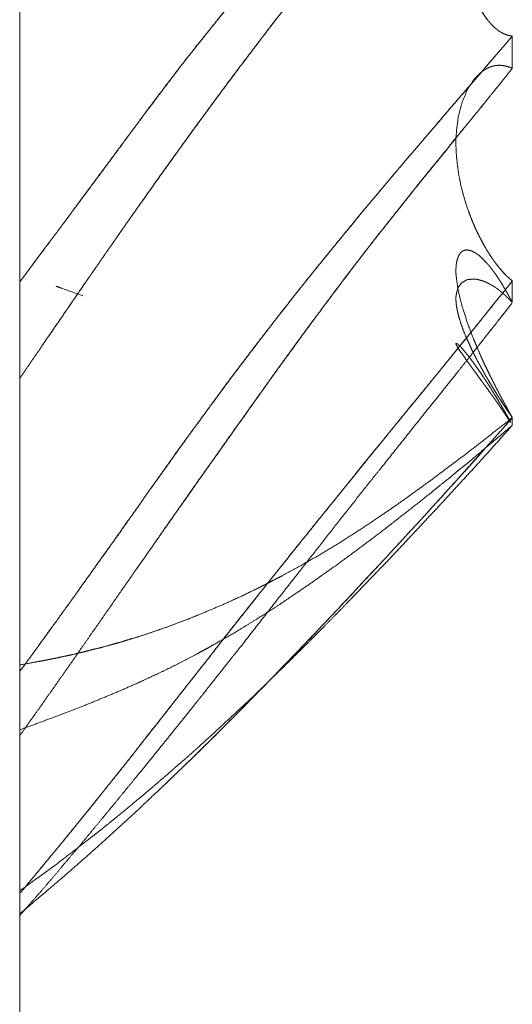
# Model space of a CAD drawing. Units: millimetres. Extents: x 1818 to 9305, y 229 to 6220.
# Drawn here: x 3054 to 3055, y 4014 to 4016 of the extents above; entities that cross this region are included whole.
import ezdxf

# ---------------------------------------------------------------- set-up
doc = ezdxf.new("R2010")
doc.units = ezdxf.units.MM
doc.layers.add('Trimetric', color=7, linetype='Continuous')

msp = doc.modelspace()

# ---------------------------------------------------------------- linework, layer by layer
at = {"layer": 'Trimetric', "color": 41, "linetype": 'Continuous', "lineweight": 18}
msp.add_line((3053.8748, 4186.6611), (3053.8748, 2197.2209), dxfattribs=at)
at = {"layer": 'Trimetric', "color": 122, "linetype": 'Continuous', "lineweight": 18}
for points, knots in [([(3054.7255, 4016.6516), (3054.6527, 4016.5848), (3054.615, 4016.5504), (3054.5852, 4016.5226), (3054.571, 4016.5094), (3054.5568, 4016.4958), (3054.5432, 4016.4833), (3054.5297, 4016.4704), (3054.5168, 4016.4581), (3054.4778, 4016.4201), (3054.4513, 4016.394), (3054.3941, 4016.3354), (3054.3478, 4016.2858), (3054.317, 4016.2518), (3054.2863, 4016.217), (3054.2519, 4016.1767), (3054.2373, 4016.1592), (3054.2228, 4016.142), (3054.1996, 4016.1129), (3054.1904, 4016.1016), (3054.1814, 4016.09), (3054.1636, 4016.0676), (3054.146, 4016.0447), (3054.1292, 4016.0226), (3054.112, 4016.0001), (3054.0954, 4015.9783), (3054.0792, 4015.9561), (3054.0538, 4015.922), (3054.0286, 4015.888), (3053.9777, 4015.8192), (3053.9539, 4015.7868), (3053.9297, 4015.7547), (3053.9023, 4015.718), (3053.8752, 4015.6816)], [0, 0, 0.076365, 0.11582, 0.147297, 0.162313, 0.177504, 0.191797, 0.206266, 0.220011, 0.26214, 0.290887, 0.354169, 0.406631, 0.442113, 0.477977, 0.518966, 0.536578, 0.553995, 0.582745, 0.594007, 0.605309, 0.627511, 0.649757, 0.671286, 0.693174, 0.714345, 0.735568, 0.768449, 0.801177, 0.86735, 0.898442, 0.929482, 0.96492, 1, 1]), ([(3053.8752, 4015.6816), (3053.8877, 4015.6981), (3053.9, 4015.715), (3053.9129, 4015.7319), (3053.9254, 4015.7491), (3053.9387, 4015.7666), (3053.9516, 4015.7838), (3053.978, 4015.8195), (3054.0124, 4015.8658), (3054.0462, 4015.9114), (3054.0627, 4015.9339), (3054.0792, 4015.9561), (3054.0892, 4015.9697), (3054.0994, 4015.9832), (3054.1199, 4016.0103), (3054.1298, 4016.0239), (3054.1401, 4016.0371), (3054.1503, 4016.0507), (3054.1606, 4016.0639), (3054.1712, 4016.0768), (3054.1814, 4016.09), (3054.2158, 4016.133), (3054.233, 4016.1542), (3054.2505, 4016.1754), (3054.2863, 4016.217), (3054.3048, 4016.2382), (3054.3236, 4016.259), (3054.3594, 4016.2987), (3054.3769, 4016.3169), (3054.3941, 4016.3354), (3054.4126, 4016.3543), (3054.4308, 4016.3731), (3054.4493, 4016.3917), (3054.4675, 4016.4102), (3054.486, 4016.428), (3054.5042, 4016.4459), (3054.5251, 4016.4661), (3054.5459, 4016.4859), (3054.5644, 4016.5035), (3054.5829, 4016.5206), (3054.5991, 4016.5355), (3054.615, 4016.5504), (3054.6441, 4016.5772), (3054.6732, 4016.6037), (3054.6993, 4016.6275), (3054.7255, 4016.6516)], [0, 0, 0.016057, 0.032167, 0.048582, 0.065049, 0.082027, 0.098646, 0.13301, 0.177601, 0.221477, 0.243057, 0.264432, 0.277421, 0.290563, 0.316847, 0.329837, 0.342776, 0.355918, 0.368857, 0.381755, 0.394695, 0.43726, 0.458344, 0.47959, 0.522021, 0.543764, 0.565487, 0.606764, 0.626293, 0.645832, 0.666263, 0.686515, 0.706764, 0.726833, 0.746723, 0.76643, 0.788852, 0.811096, 0.83081, 0.850349, 0.867359, 0.884181, 0.914761, 0.945169, 0.972498, 1, 1]), ([(3053.8752, 4015.5152), (3053.8877, 4015.5334), (3053.9003, 4015.5519), (3053.9132, 4015.5705), (3053.9258, 4015.589), (3053.9387, 4015.6075), (3053.9512, 4015.626), (3053.9641, 4015.6449), (3053.977, 4015.6634), (3053.9889, 4015.6809), (3054.0134, 4015.7163), (3054.0257, 4015.7342), (3054.0389, 4015.753), (3054.0518, 4015.7715), (3054.0653, 4015.7911), (3054.0789, 4015.8102), (3054.0968, 4015.8354), (3054.1143, 4015.8602), (3054.1315, 4015.8843), (3054.1487, 4015.9081), (3054.1656, 4015.9313), (3054.1821, 4015.9541), (3054.2297, 4016.0189), (3054.2866, 4016.0943), (3054.2972, 4016.1079), (3054.3074, 4016.1218), (3054.3286, 4016.1489), (3054.3458, 4016.1704), (3054.3627, 4016.1916), (3054.3775, 4016.2101), (3054.3928, 4016.2286), (3054.4209, 4016.2623), (3054.4493, 4016.2954), (3054.4754, 4016.3255), (3054.5022, 4016.3546), (3054.5432, 4016.3989), (3054.5647, 4016.4214), (3054.5862, 4016.4436), (3054.6309, 4016.4896), (3054.6544, 4016.513), (3054.6775, 4016.5369), (3054.7017, 4016.561), (3054.7255, 4016.5855)], [0, 0, 0.016141, 0.032481, 0.048958, 0.065299, 0.081776, 0.098116, 0.114792, 0.131269, 0.146738, 0.17815, 0.193955, 0.210769, 0.227246, 0.244593, 0.261743, 0.284253, 0.306427, 0.328068, 0.349512, 0.370423, 0.390998, 0.449721, 0.518679, 0.531237, 0.543841, 0.568956, 0.589055, 0.608814, 0.626159, 0.643657, 0.675716, 0.707561, 0.736658, 0.765536, 0.809617, 0.83233, 0.854869, 0.901655, 0.925898, 0.950144, 0.975071, 1, 1]), ([(3054.7255, 4016.5855), (3054.7007, 4016.56), (3054.6871, 4016.5464), (3054.6739, 4016.5329), (3054.6593, 4016.5183), (3054.6448, 4016.5035), (3054.6292, 4016.4879), (3054.614, 4016.472), (3054.6044, 4016.4624), (3054.5952, 4016.4528), (3054.5763, 4016.4337), (3054.5578, 4016.4142), (3054.53, 4016.3847), (3054.5022, 4016.3546), (3054.4834, 4016.3341), (3054.4649, 4016.3136), (3054.4285, 4016.2713), (3054.4106, 4016.2501), (3054.3928, 4016.2286), (3054.3498, 4016.1757), (3054.318, 4016.1353), (3054.2866, 4016.0943), (3054.2472, 4016.0424), (3054.2082, 4015.9898), (3054.1735, 4015.9425), (3054.109, 4015.8526), (3054.0789, 4015.8102), (3054.0554, 4015.7765), (3054.0316, 4015.7428), (3054.0098, 4015.711), (3053.9876, 4015.6793), (3053.9674, 4015.6495), (3053.9139, 4015.5718)], [0, 0, 0.02732, 0.042057, 0.056616, 0.072431, 0.088428, 0.105321, 0.122219, 0.132643, 0.142889, 0.163557, 0.184232, 0.215337, 0.246814, 0.268219, 0.289454, 0.33235, 0.353633, 0.375111, 0.427509, 0.466966, 0.506668, 0.556739, 0.607065, 0.652156, 0.737219, 0.777136, 0.808723, 0.840456, 0.870066, 0.89982, 0.927454, 1, 1]), ([(3054.7255, 4016.5855), (3054.7238, 4016.5851), (3054.7222, 4016.5845), (3054.7208, 4016.5841), (3054.7175, 4016.5828), (3054.7149, 4016.5815), (3054.7132, 4016.5808), (3054.7106, 4016.5795), (3054.7093, 4016.5785), (3054.7079, 4016.5779), (3054.707, 4016.5769), (3054.7056, 4016.5762), (3054.7046, 4016.5752), (3054.7033, 4016.5746), (3054.7013, 4016.5726), (3054.7003, 4016.5719), (3054.6993, 4016.5709), (3054.6984, 4016.5703), (3054.6974, 4016.5693), (3054.6967, 4016.5683), (3054.6957, 4016.5676), (3054.695, 4016.5666), (3054.6941, 4016.566), (3054.6934, 4016.5653), (3054.6927, 4016.5643), (3054.6914, 4016.563), (3054.6904, 4016.5617), (3054.6888, 4016.56), (3054.6874, 4016.558), (3054.6828, 4016.5521), (3054.6785, 4016.5461), (3054.6745, 4016.5398), (3054.6709, 4016.5332), (3054.6676, 4016.5269), (3054.6643, 4016.5203), (3054.6613, 4016.5137), (3054.6583, 4016.5068), (3054.6471, 4016.4753), (3054.6385, 4016.4409), (3054.6325, 4016.4069), (3054.6292, 4016.3715), (3054.6282, 4016.352), (3054.6282, 4016.3318), (3054.6289, 4016.3123), (3054.6306, 4016.2924), (3054.6329, 4016.2713), (3054.6365, 4016.2498), (3054.6408, 4016.2293), (3054.6464, 4016.2091), (3054.6511, 4016.1955), (3054.6557, 4016.1826), (3054.6613, 4016.1694), (3054.6676, 4016.1572), (3054.6745, 4016.1453), (3054.6818, 4016.1347), (3054.6835, 4016.1327), (3054.6855, 4016.1307), (3054.6871, 4016.1284), (3054.6891, 4016.1264), (3054.6911, 4016.1241), (3054.6931, 4016.1221), (3054.6977, 4016.1182), (3054.7, 4016.1165), (3054.7023, 4016.1145), (3054.705, 4016.1129), (3054.7076, 4016.1115), (3054.7103, 4016.1099), (3054.7132, 4016.1089), (3054.7162, 4016.1076), (3054.7192, 4016.1069), (3054.7225, 4016.1062), (3054.7255, 4016.1059)], [0, 0, 0.003083, 0.006338, 0.008831, 0.015342, 0.020749, 0.024004, 0.029411, 0.032434, 0.035138, 0.037702, 0.040406, 0.042971, 0.045674, 0.050804, 0.052984, 0.055548, 0.057728, 0.060293, 0.062473, 0.064652, 0.066832, 0.069012, 0.070722, 0.072901, 0.076321, 0.079344, 0.083618, 0.087978, 0.101763, 0.115186, 0.128771, 0.14257, 0.15555, 0.169068, 0.182326, 0.196138, 0.257136, 0.321942, 0.385153, 0.45012, 0.485834, 0.52271, 0.558398, 0.594796, 0.633717, 0.67357, 0.711866, 0.750148, 0.776339, 0.801389, 0.827664, 0.852808, 0.878003, 0.901479, 0.906201, 0.91133, 0.916531, 0.921661, 0.927234, 0.932364, 0.943511, 0.948711, 0.954285, 0.959988, 0.965395, 0.971098, 0.976833, 0.982787, 0.988361, 0.994526, 1, 1]), ([(3054.6626, 4016.517), (3054.6583, 4016.5068), (3054.6527, 4016.4922), (3054.6474, 4016.4767), (3054.6431, 4016.4605), (3054.6388, 4016.4436), (3054.6355, 4016.4261), (3054.6329, 4016.4082), (3054.6306, 4016.39), (3054.6292, 4016.3715), (3054.6282, 4016.352), (3054.6282, 4016.3318), (3054.6289, 4016.3123), (3054.6306, 4016.2924), (3054.6329, 4016.2709), (3054.6365, 4016.2491), (3054.6411, 4016.2289), (3054.6464, 4016.2091), (3054.6514, 4016.1942), (3054.6567, 4016.18), (3054.6623, 4016.1674), (3054.6686, 4016.1555), (3054.6752, 4016.1446), (3054.6818, 4016.1347), (3054.6848, 4016.1314), (3054.6874, 4016.1281), (3054.6901, 4016.1251), (3054.6944, 4016.1208), (3054.6957, 4016.1198), (3054.6974, 4016.1185), (3054.6987, 4016.1175), (3054.7, 4016.1162), (3054.7013, 4016.1152), (3054.703, 4016.1142), (3054.7043, 4016.1132), (3054.707, 4016.1119), (3054.7096, 4016.1102), (3054.7149, 4016.1082), (3054.7175, 4016.1072), (3054.7202, 4016.1066), (3054.7255, 4016.1059)], [0, 0, 0.024655, 0.059252, 0.095668, 0.13285, 0.171453, 0.211012, 0.251051, 0.291716, 0.332894, 0.376224, 0.420965, 0.464263, 0.508423, 0.556374, 0.605449, 0.651353, 0.696899, 0.731689, 0.765341, 0.795874, 0.82573, 0.854032, 0.880477, 0.890345, 0.899738, 0.90857, 0.922054, 0.925722, 0.930418, 0.934085, 0.938234, 0.941902, 0.946178, 0.949846, 0.956406, 0.963325, 0.975859, 0.982125, 0.988173, 1, 1]), ([(3053.8752, 4015.0086), (3053.8877, 4015.0258), (3053.9, 4015.0426), (3053.9129, 4015.0605), (3053.9254, 4015.078), (3053.9387, 4015.0959), (3053.9516, 4015.1141), (3053.9648, 4015.1322), (3053.978, 4015.1508), (3054.0124, 4015.1991), (3054.0293, 4015.2225), (3054.0462, 4015.2463), (3054.0627, 4015.2698), (3054.0792, 4015.293), (3054.0892, 4015.3075), (3054.0994, 4015.3218), (3054.1097, 4015.3363), (3054.1199, 4015.3505), (3054.1298, 4015.3648), (3054.1401, 4015.3793), (3054.1606, 4015.4077), (3054.1712, 4015.422), (3054.1814, 4015.4362), (3054.1986, 4015.4597), (3054.2158, 4015.4828), (3054.233, 4015.5063), (3054.2505, 4015.5298), (3054.2863, 4015.5767), (3054.3048, 4015.6009), (3054.3236, 4015.625), (3054.3594, 4015.6707), (3054.3769, 4015.6922), (3054.3941, 4015.7137), (3054.4126, 4015.7365), (3054.4308, 4015.759), (3054.4493, 4015.7811), (3054.4675, 4015.8033), (3054.486, 4015.8251), (3054.5042, 4015.847), (3054.5459, 4015.8966), (3054.5644, 4015.9181), (3054.5829, 4015.9399), (3054.5991, 4015.9584), (3054.615, 4015.9773), (3054.6732, 4016.0447), (3054.6993, 4016.0752), (3054.7255, 4016.1059)], [0, 0, 0.015333, 0.030334, 0.046193, 0.061719, 0.077718, 0.09377, 0.109961, 0.126345, 0.169021, 0.189834, 0.21084, 0.231514, 0.251995, 0.264673, 0.277293, 0.290108, 0.302728, 0.315211, 0.328025, 0.353265, 0.366027, 0.378647, 0.399599, 0.42036, 0.441312, 0.462405, 0.504879, 0.526784, 0.548834, 0.590554, 0.610521, 0.630339, 0.651495, 0.672317, 0.693107, 0.713744, 0.734351, 0.754805, 0.801444, 0.82187, 0.842477, 0.860192, 0.877934, 0.942078, 0.970949, 1, 1]), ([(3054.7255, 4016.1059), (3054.6891, 4016.0633), (3054.6527, 4016.0209), (3054.615, 4015.9773), (3054.5852, 4015.9422), (3054.571, 4015.9257), (3054.5568, 4015.9088), (3054.5432, 4015.8933), (3054.5297, 4015.8774), (3054.5168, 4015.8622), (3054.5042, 4015.847), (3054.4778, 4015.8155), (3054.4513, 4015.7838), (3054.4229, 4015.7491), (3054.3941, 4015.7137), (3054.3709, 4015.6849), (3054.3478, 4015.6558), (3054.317, 4015.6164), (3054.2863, 4015.5767), (3054.2691, 4015.5543), (3054.2519, 4015.5314), (3054.2373, 4015.5123), (3054.2228, 4015.4927), (3054.1996, 4015.461), (3054.1904, 4015.4484), (3054.1636, 4015.4117), (3054.146, 4015.3872), (3054.1292, 4015.3634), (3054.112, 4015.3396), (3054.0954, 4015.3165), (3054.0792, 4015.293), (3054.0538, 4015.2576), (3054.0286, 4015.2219), (3053.9777, 4015.1504), (3053.9539, 4015.117), (3053.9297, 4015.0836), (3053.9023, 4015.0459), (3053.8752, 4015.0086)], [0, 0, 0.040362, 0.080543, 0.122067, 0.155173, 0.170874, 0.186755, 0.201604, 0.216634, 0.230992, 0.245197, 0.274766, 0.304517, 0.33683, 0.369662, 0.396247, 0.423018, 0.458975, 0.49512, 0.515501, 0.536071, 0.553403, 0.570926, 0.599212, 0.61045, 0.643165, 0.664835, 0.685842, 0.706986, 0.727467, 0.748005, 0.77939, 0.810831, 0.873988, 0.903518, 0.933188, 0.96676, 1, 1]), ([(3053.8752, 4014.8978), (3053.9003, 4014.9335), (3053.9132, 4014.9513), (3053.9258, 4014.9695), (3053.9387, 4014.9877), (3053.9512, 4015.0056), (3053.977, 4015.0426), (3053.9889, 4015.0595), (3054.0008, 4015.0767), (3054.0134, 4015.0945), (3054.0257, 4015.1127), (3054.0389, 4015.1313), (3054.0518, 4015.1498), (3054.0789, 4015.1888), (3054.0968, 4015.2143), (3054.1143, 4015.2394), (3054.1315, 4015.2642), (3054.1487, 4015.2887), (3054.1656, 4015.3122), (3054.1821, 4015.336), (3054.2297, 4015.4034), (3054.2866, 4015.4835), (3054.2972, 4015.498), (3054.3074, 4015.5129), (3054.3286, 4015.542), (3054.3458, 4015.5655), (3054.3627, 4015.589), (3054.3775, 4015.6092), (3054.3928, 4015.6297), (3054.4209, 4015.6674), (3054.4493, 4015.7047), (3054.4754, 4015.7388), (3054.5022, 4015.7729), (3054.5432, 4015.8245), (3054.5862, 4015.878), (3054.6087, 4015.9055), (3054.6309, 4015.9333), (3054.6544, 4015.9617), (3054.6775, 4015.9905), (3054.7017, 4016.0203), (3054.7255, 4016.05)], [0, 0, 0.030487, 0.045865, 0.061298, 0.076863, 0.092106, 0.123615, 0.138026, 0.152627, 0.16787, 0.183173, 0.19906, 0.214815, 0.247987, 0.269699, 0.291089, 0.312158, 0.333037, 0.353218, 0.373455, 0.431101, 0.499642, 0.512202, 0.524817, 0.549936, 0.570253, 0.590434, 0.607934, 0.625756, 0.658584, 0.691367, 0.721334, 0.751584, 0.797589, 0.84554, 0.870311, 0.895116, 0.920861, 0.94664, 0.973392, 1, 1]), ([(3054.7255, 4016.05), (3054.7132, 4016.0345), (3054.7007, 4016.0189), (3054.6871, 4016.0024), (3054.6739, 4015.9855), (3054.6593, 4015.968), (3054.6448, 4015.9501), (3054.6292, 4015.931), (3054.614, 4015.9121), (3054.6044, 4015.9005), (3054.5952, 4015.889), (3054.5763, 4015.8658), (3054.5578, 4015.843), (3054.5022, 4015.7729), (3054.4834, 4015.7491), (3054.4649, 4015.7252), (3054.4467, 4015.7014), (3054.4285, 4015.6773), (3054.3928, 4015.6297), (3054.3498, 4015.5715), (3054.318, 4015.5275), (3054.2866, 4015.4835), (3054.2472, 4015.4283), (3054.2082, 4015.373), (3054.1735, 4015.3241), (3054.1391, 4015.2748), (3054.1249, 4015.2543)], [0, 0, 0.019836, 0.039879, 0.061321, 0.082814, 0.105657, 0.128756, 0.153512, 0.177801, 0.192874, 0.207737, 0.237673, 0.267141, 0.356841, 0.387293, 0.417541, 0.447586, 0.477896, 0.537586, 0.610145, 0.664538, 0.718738, 0.786739, 0.854548, 0.914723, 0.974979, 1, 1]), ([(3054.7255, 4016.05), (3054.7222, 4016.0513), (3054.7208, 4016.052), (3054.7192, 4016.0523), (3054.7175, 4016.053), (3054.7149, 4016.0537), (3054.7132, 4016.054), (3054.7106, 4016.0547), (3054.7093, 4016.055), (3054.707, 4016.055), (3054.7056, 4016.0553), (3054.7033, 4016.0553), (3054.7013, 4016.0553), (3054.7003, 4016.055), (3054.6984, 4016.055), (3054.6974, 4016.0547), (3054.6957, 4016.0547), (3054.6941, 4016.0543), (3054.6914, 4016.0537), (3054.6894, 4016.053), (3054.6874, 4016.0523), (3054.6828, 4016.0504), (3054.6785, 4016.048), (3054.6745, 4016.0454), (3054.6709, 4016.0427), (3054.6676, 4016.0394), (3054.6643, 4016.0365), (3054.6613, 4016.0332), (3054.6583, 4016.0295), (3054.6471, 4016.0117), (3054.6385, 4015.9905), (3054.6325, 4015.968), (3054.6292, 4015.9432), (3054.6282, 4015.929), (3054.6282, 4015.9144), (3054.6289, 4015.8995), (3054.6306, 4015.884), (3054.6329, 4015.8668), (3054.6365, 4015.8489), (3054.6408, 4015.8314), (3054.6464, 4015.8129), (3054.6557, 4015.7878), (3054.6613, 4015.7745), (3054.6676, 4015.7616), (3054.6745, 4015.7481), (3054.6818, 4015.7355), (3054.6835, 4015.7329), (3054.6855, 4015.7302), (3054.6871, 4015.7272), (3054.6911, 4015.7213), (3054.6931, 4015.7186), (3054.6954, 4015.7153), (3054.6977, 4015.7123), (3054.7023, 4015.7064), (3054.705, 4015.7031), (3054.7103, 4015.6971), (3054.7162, 4015.6912), (3054.7192, 4015.6882), (3054.7225, 4015.6856), (3054.7255, 4015.6829)], [0, 0, 0.007824, 0.011072, 0.014776, 0.018688, 0.024678, 0.028382, 0.034372, 0.037367, 0.042451, 0.045447, 0.050531, 0.05489, 0.057187, 0.061545, 0.063842, 0.067474, 0.071178, 0.077168, 0.081762, 0.086356, 0.097421, 0.108146, 0.118622, 0.128502, 0.138775, 0.148547, 0.15832, 0.168644, 0.214997, 0.265176, 0.316273, 0.371234, 0.402545, 0.434507, 0.467227, 0.50156, 0.539674, 0.579705, 0.619345, 0.661856, 0.72069, 0.752261, 0.783774, 0.817235, 0.84913, 0.855983, 0.863247, 0.870726, 0.88644, 0.893704, 0.902571, 0.910853, 0.927418, 0.93672, 0.954214, 0.972705, 0.981951, 0.991253, 1, 1]), ([(3054.7255, 4016.05), (3054.7242, 4016.0507), (3054.7208, 4016.052), (3054.7195, 4016.0523), (3054.7179, 4016.053), (3054.7162, 4016.0533), (3054.7149, 4016.0537), (3054.7132, 4016.054), (3054.7119, 4016.0543), (3054.7103, 4016.0547), (3054.7079, 4016.055)], [0, 0, 0.080775, 0.275308, 0.34978, 0.447046, 0.539144, 0.613615, 0.705714, 0.780185, 0.872283, 1, 1]), ([(3054.6282, 4015.927), (3054.6282, 4015.9144), (3054.6289, 4015.8995), (3054.6306, 4015.884), (3054.6329, 4015.8665), (3054.6365, 4015.8483), (3054.6411, 4015.8311), (3054.6464, 4015.8129), (3054.6514, 4015.7993), (3054.6567, 4015.7854), (3054.6623, 4015.7725), (3054.6686, 4015.7596), (3054.6752, 4015.7474), (3054.6818, 4015.7355), (3054.6848, 4015.7312), (3054.6901, 4015.7226), (3054.6931, 4015.7186), (3054.6957, 4015.7147), (3054.6974, 4015.7127), (3054.6987, 4015.711), (3054.7, 4015.709), (3054.7013, 4015.7074), (3054.703, 4015.7057), (3054.7043, 4015.7041), (3054.7096, 4015.6981), (3054.7122, 4015.6951), (3054.7175, 4015.6899), (3054.7228, 4015.6852), (3054.7255, 4015.6829)], [0, 0, 0.046542, 0.101712, 0.159602, 0.225079, 0.293777, 0.359733, 0.429889, 0.483361, 0.538408, 0.590516, 0.643649, 0.695163, 0.745603, 0.764969, 0.80236, 0.820732, 0.838396, 0.847962, 0.855804, 0.864636, 0.872479, 0.88114, 0.888982, 0.918479, 0.933227, 0.960941, 0.98698, 1, 1]), ([(3054.7255, 4015.4468), (3054.7222, 4015.4527), (3054.7208, 4015.4554), (3054.7192, 4015.458), (3054.7175, 4015.461), (3054.7149, 4015.4663), (3054.7132, 4015.4689), (3054.7119, 4015.4712), (3054.7106, 4015.4739), (3054.7079, 4015.4785), (3054.707, 4015.4808), (3054.7056, 4015.4832), (3054.7046, 4015.4851), (3054.7033, 4015.4875), (3054.7013, 4015.4914), (3054.7003, 4015.4934), (3054.6993, 4015.4951), (3054.6984, 4015.497), (3054.6974, 4015.4987), (3054.6967, 4015.5003), (3054.6957, 4015.502), (3054.695, 4015.5037), (3054.6941, 4015.505), (3054.6934, 4015.5066), (3054.6921, 4015.5093), (3054.6914, 4015.5103), (3054.6911, 4015.5116), (3054.6898, 4015.5136), (3054.6894, 4015.5146), (3054.6888, 4015.5156), (3054.6884, 4015.5166), (3054.6871, 4015.5192), (3054.6828, 4015.5281), (3054.6785, 4015.5367), (3054.6745, 4015.5453), (3054.6709, 4015.5536), (3054.6643, 4015.5688), (3054.6613, 4015.5761), (3054.6583, 4015.583), (3054.6471, 4015.6128), (3054.6385, 4015.6402), (3054.6325, 4015.6637), (3054.6292, 4015.6849), (3054.6282, 4015.6951), (3054.6282, 4015.7047), (3054.6289, 4015.713), (3054.6306, 4015.7203), (3054.6329, 4015.7269), (3054.6365, 4015.7319), (3054.6408, 4015.7352), (3054.6464, 4015.7365), (3054.6511, 4015.7358), (3054.6557, 4015.7345), (3054.6613, 4015.7315), (3054.6676, 4015.7272), (3054.6745, 4015.7209), (3054.6818, 4015.713), (3054.6835, 4015.7114), (3054.6855, 4015.709), (3054.6871, 4015.7071), (3054.6891, 4015.7047), (3054.6911, 4015.7018), (3054.6931, 4015.6991), (3054.6954, 4015.6961), (3054.7, 4015.6895), (3054.7023, 4015.6859), (3054.705, 4015.6816), (3054.7076, 4015.6776), (3054.7103, 4015.6727), (3054.7132, 4015.668), (3054.7192, 4015.6574), (3054.7225, 4015.6515), (3054.7255, 4015.6455)], [0, 0, 0.015385, 0.022068, 0.029116, 0.036809, 0.050174, 0.057223, 0.063247, 0.06993, 0.081977, 0.087667, 0.093691, 0.098703, 0.104727, 0.114751, 0.119763, 0.12412, 0.129132, 0.133489, 0.137512, 0.141869, 0.145892, 0.149628, 0.153652, 0.160335, 0.163028, 0.166109, 0.171497, 0.17386, 0.176554, 0.178916, 0.185599, 0.207989, 0.229708, 0.251103, 0.27151, 0.308988, 0.326747, 0.343818, 0.415701, 0.480686, 0.535413, 0.583811, 0.607081, 0.628749, 0.647487, 0.664344, 0.680176, 0.694074, 0.706328, 0.719377, 0.729943, 0.740822, 0.755194, 0.772394, 0.793554, 0.817879, 0.823163, 0.830051, 0.835887, 0.842775, 0.850857, 0.858328, 0.866847, 0.885088, 0.894829, 0.906234, 0.91701, 0.929712, 0.942147, 0.969579, 0.984964, 1, 1]), ([(3054.7255, 4015.6829), (3054.6527, 4015.5923), (3054.615, 4015.546), (3054.6001, 4015.5278), (3054.5852, 4015.5093), (3054.571, 4015.4921), (3054.5568, 4015.4746), (3054.5297, 4015.4415), (3054.5168, 4015.4259), (3054.5042, 4015.4101), (3054.4513, 4015.3452), (3054.4229, 4015.3098), (3054.3941, 4015.2745), (3054.3478, 4015.2169), (3054.317, 4015.1782), (3054.2863, 4015.1399), (3054.2519, 4015.0962), (3054.2228, 4015.0598), (3054.2112, 4015.0449), (3054.1996, 4015.0297), (3054.1904, 4015.0181), (3054.1814, 4015.0066), (3054.1636, 4014.9841), (3054.146, 4014.9616), (3054.1292, 4014.9401), (3054.112, 4014.9183), (3054.0954, 4014.8974), (3054.0792, 4014.8766), (3054.0538, 4014.8445), (3054.0286, 4014.8128), (3054.0032, 4014.781), (3053.9539, 4014.7202), (3053.9023, 4014.658), (3053.8752, 4014.6252)], [0, 0, 0.085632, 0.12963, 0.146948, 0.164455, 0.180898, 0.19753, 0.229045, 0.243929, 0.258848, 0.320506, 0.35396, 0.387567, 0.441991, 0.478413, 0.514645, 0.555598, 0.589927, 0.60382, 0.617905, 0.628828, 0.639601, 0.660761, 0.681772, 0.701906, 0.722382, 0.741982, 0.761432, 0.791613, 0.821451, 0.851442, 0.90914, 0.968673, 1, 1]), ([(3053.8752, 4014.6252), (3053.8877, 4014.6401), (3053.9, 4014.655), (3053.9129, 4014.6706), (3053.9254, 4014.6858), (3053.9387, 4014.7016), (3053.9516, 4014.7175), (3053.978, 4014.7499), (3053.9952, 4014.7711), (3054.0124, 4014.7926), (3054.0293, 4014.8138), (3054.0462, 4014.8346), (3054.0627, 4014.8554), (3054.0792, 4014.8766), (3054.0892, 4014.8895), (3054.1097, 4014.9153), (3054.1199, 4014.9282), (3054.1298, 4014.9411), (3054.1401, 4014.9543), (3054.1503, 4014.9672), (3054.1606, 4014.9804), (3054.1712, 4014.9937), (3054.1814, 4015.0066), (3054.1986, 4015.0284), (3054.233, 4015.0727), (3054.2505, 4015.0949), (3054.2863, 4015.1399), (3054.3048, 4015.1633), (3054.3236, 4015.1865), (3054.3594, 4015.2315), (3054.3769, 4015.253), (3054.3941, 4015.2745), (3054.4126, 4015.2973), (3054.4308, 4015.3201), (3054.4493, 4015.3426), (3054.4675, 4015.3654), (3054.486, 4015.3879), (3054.5042, 4015.4101), (3054.5251, 4015.4359), (3054.5459, 4015.4613), (3054.5644, 4015.4841), (3054.5829, 4015.5066), (3054.5991, 4015.5265), (3054.6441, 4015.5817), (3054.6993, 4015.6502), (3054.7255, 4015.6829)], [0, 0, 0.014353, 0.02855, 0.043434, 0.057974, 0.0732, 0.088272, 0.119101, 0.139196, 0.159482, 0.179424, 0.199177, 0.218777, 0.238569, 0.25056, 0.274841, 0.286982, 0.298973, 0.311305, 0.323446, 0.335778, 0.348262, 0.360402, 0.380879, 0.422215, 0.443033, 0.485354, 0.507391, 0.52939, 0.571711, 0.592149, 0.612435, 0.634091, 0.655594, 0.677061, 0.698564, 0.720031, 0.741155, 0.765589, 0.789834, 0.81149, 0.832957, 0.851835, 0.90432, 0.969134, 1, 1]), ([(3054.7255, 4015.6455), (3054.7222, 4015.6488), (3054.7208, 4015.6505), (3054.7192, 4015.6522), (3054.7175, 4015.6535), (3054.7162, 4015.6551), (3054.7149, 4015.6565), (3054.7132, 4015.6578), (3054.7119, 4015.6591), (3054.7106, 4015.6601), (3054.7093, 4015.6614), (3054.7079, 4015.6624), (3054.707, 4015.6634), (3054.7056, 4015.6644), (3054.7046, 4015.6654), (3054.7033, 4015.6664), (3054.7023, 4015.667), (3054.7013, 4015.668), (3054.6993, 4015.6694), (3054.6974, 4015.6707), (3054.6967, 4015.6713), (3054.6957, 4015.672), (3054.6941, 4015.673), (3054.6927, 4015.6737), (3054.6921, 4015.6743), (3054.6911, 4015.675), (3054.6898, 4015.6756), (3054.6888, 4015.676), (3054.6881, 4015.6766), (3054.6871, 4015.677), (3054.6828, 4015.6793), (3054.6785, 4015.6813), (3054.6745, 4015.6829), (3054.6709, 4015.6839), (3054.6676, 4015.6849), (3054.6643, 4015.6856), (3054.6583, 4015.6862), (3054.6471, 4015.6849), (3054.6385, 4015.6799), (3054.6325, 4015.6727), (3054.6292, 4015.6624), (3054.6282, 4015.6558), (3054.6282, 4015.6485), (3054.6289, 4015.6406), (3054.6306, 4015.6316), (3054.6329, 4015.6214), (3054.6365, 4015.6098), (3054.6408, 4015.5976), (3054.6464, 4015.584), (3054.6511, 4015.5741), (3054.6557, 4015.5638), (3054.6613, 4015.5526), (3054.6676, 4015.5407), (3054.6745, 4015.5281), (3054.6818, 4015.5152), (3054.6835, 4015.5123), (3054.6855, 4015.5093), (3054.6871, 4015.5063), (3054.6911, 4015.4997), (3054.6931, 4015.4964), (3054.6977, 4015.4891), (3054.7, 4015.4851), (3054.7023, 4015.4815), (3054.705, 4015.4775), (3054.7103, 4015.4689), (3054.7132, 4015.465), (3054.7162, 4015.4603), (3054.7192, 4015.456), (3054.7225, 4015.4514), (3054.7255, 4015.4468)], [0, 0, 0.012923, 0.018774, 0.025235, 0.031086, 0.036937, 0.042106, 0.047957, 0.053127, 0.057695, 0.062865, 0.067433, 0.07131, 0.075879, 0.079756, 0.084325, 0.08762, 0.091496, 0.098086, 0.104675, 0.10726, 0.110554, 0.115883, 0.119969, 0.122554, 0.125848, 0.129935, 0.132825, 0.135409, 0.138299, 0.151791, 0.164874, 0.176753, 0.187172, 0.196712, 0.206031, 0.22258, 0.253863, 0.281291, 0.307266, 0.33703, 0.35551, 0.375613, 0.39762, 0.422712, 0.451752, 0.485277, 0.521113, 0.56167, 0.591922, 0.623004, 0.657739, 0.694936, 0.734609, 0.775526, 0.784934, 0.794818, 0.804226, 0.825538, 0.836195, 0.860023, 0.872718, 0.884632, 0.897811, 0.925707, 0.939414, 0.954622, 0.96907, 0.984792, 1, 1]), ([(3053.984, 4015.6574), (3053.9469, 4015.6703), (3053.938, 4015.6737)], [0, 0, 0.80465, 1, 1]), ([(3054.7255, 4015.6455), (3054.7242, 4015.6472), (3054.7225, 4015.6488), (3054.7208, 4015.6502), (3054.7195, 4015.6518), (3054.7179, 4015.6535), (3054.7162, 4015.6548), (3054.7149, 4015.6565), (3054.7132, 4015.6578), (3054.7113, 4015.6598)], [0, 0, 0.10489, 0.220721, 0.325611, 0.430501, 0.546333, 0.651222, 0.756112, 0.861002, 1, 1]), ([(3053.8752, 4014.5869), (3053.9003, 4014.616), (3053.9132, 4014.6305), (3053.9258, 4014.6454), (3053.9387, 4014.6603), (3053.9512, 4014.6755), (3053.977, 4014.7059), (3053.9889, 4014.7202), (3054.0008, 4014.7347), (3054.0134, 4014.7496), (3054.0257, 4014.7648), (3054.0389, 4014.7807), (3054.0518, 4014.7966), (3054.0789, 4014.8296), (3054.0968, 4014.8515), (3054.1143, 4014.8733), (3054.1315, 4014.8945), (3054.1487, 4014.916), (3054.1656, 4014.9368), (3054.1821, 4014.9576), (3054.2297, 4015.0178), (3054.2582, 4015.0535), (3054.2972, 4015.1035), (3054.3074, 4015.1167), (3054.3286, 4015.1438), (3054.3458, 4015.1657), (3054.3627, 4015.1871), (3054.3775, 4015.2063), (3054.3928, 4015.2255), (3054.4209, 4015.2616), (3054.4754, 4015.3307), (3054.5022, 4015.3641), (3054.5432, 4015.4157), (3054.5647, 4015.4425), (3054.5862, 4015.4696), (3054.6087, 4015.4974), (3054.6309, 4015.5255), (3054.6544, 4015.5549), (3054.6775, 4015.5844), (3054.7017, 4015.6148), (3054.7255, 4015.6455)], [0, 0, 0.028318, 0.042637, 0.056981, 0.071484, 0.086015, 0.115389, 0.129047, 0.142893, 0.157237, 0.171614, 0.186831, 0.201893, 0.233388, 0.254156, 0.274771, 0.294854, 0.315126, 0.334867, 0.354455, 0.410975, 0.444598, 0.491269, 0.503594, 0.528927, 0.54939, 0.569511, 0.587389, 0.605418, 0.639081, 0.703932, 0.735463, 0.783995, 0.809288, 0.834772, 0.861092, 0.887451, 0.915178, 0.942754, 0.971356, 1, 1]), ([(3054.7255, 4015.6455), (3054.7132, 4015.6293), (3054.7007, 4015.6135), (3054.6871, 4015.5966), (3054.6739, 4015.5794), (3054.6504, 4015.55)], [0, 0, 0.167069, 0.333651, 0.511704, 0.690214, 1, 1]), ([(3054.7223, 4015.4392), (3054.7222, 4015.4388), (3054.7208, 4015.4411), (3054.7175, 4015.4458), (3054.7162, 4015.4481), (3054.7149, 4015.4501), (3054.7132, 4015.4524), (3054.7106, 4015.4564), (3054.7093, 4015.458), (3054.7079, 4015.46), (3054.707, 4015.462), (3054.7056, 4015.4636), (3054.7046, 4015.4653), (3054.7033, 4015.4669), (3054.7023, 4015.4686), (3054.7003, 4015.4712), (3054.6993, 4015.4729), (3054.6974, 4015.4755), (3054.6967, 4015.4765), (3054.6957, 4015.4779), (3054.695, 4015.4789), (3054.6941, 4015.4802), (3054.6927, 4015.4822), (3054.6921, 4015.4828), (3054.6914, 4015.4838), (3054.6911, 4015.4848), (3054.6898, 4015.4861), (3054.6888, 4015.4875), (3054.6874, 4015.4894), (3054.6828, 4015.4961), (3054.6785, 4015.5017), (3054.6745, 4015.5073), (3054.6709, 4015.5123), (3054.6643, 4015.5215), (3054.6583, 4015.5295), (3054.6471, 4015.545), (3054.6385, 4015.5572), (3054.6325, 4015.5658), (3054.6292, 4015.5718), (3054.6282, 4015.5738), (3054.6282, 4015.5751), (3054.6306, 4015.5744), (3054.6329, 4015.5721), (3054.6365, 4015.5688), (3054.6408, 4015.5638), (3054.6464, 4015.5572), (3054.6511, 4015.5516), (3054.6557, 4015.5453), (3054.6613, 4015.5374), (3054.6676, 4015.5288), (3054.6745, 4015.5185), (3054.6818, 4015.5073), (3054.6835, 4015.5046), (3054.6855, 4015.502), (3054.6871, 4015.499), (3054.6891, 4015.4961), (3054.6931, 4015.4894), (3054.6977, 4015.4822), (3054.7023, 4015.4742), (3054.705, 4015.4699), (3054.7103, 4015.4607), (3054.7132, 4015.4557), (3054.7192, 4015.4451), (3054.7225, 4015.4395), (3054.7223, 4015.4392)], [0, 0, 0.018084, 0.025811, 0.042301, 0.050028, 0.05694, 0.065185, 0.079008, 0.085145, 0.092057, 0.098486, 0.104623, 0.110212, 0.116349, 0.121938, 0.131522, 0.137111, 0.146695, 0.150151, 0.154943, 0.158399, 0.163191, 0.170103, 0.172814, 0.17627, 0.1793, 0.184722, 0.189515, 0.196426, 0.219825, 0.240337, 0.260281, 0.278109, 0.311089, 0.339842, 0.395441, 0.438784, 0.469093, 0.488828, 0.495258, 0.499092, 0.506069, 0.515557, 0.529806, 0.548831, 0.573989, 0.595097, 0.617717, 0.645906, 0.67677, 0.712658, 0.751472, 0.760514, 0.770099, 0.779967, 0.790334, 0.812689, 0.837682, 0.864313, 0.878943, 0.909852, 0.926618, 0.961808, 0.980712, 1, 1]), ([(3054.6818, 4015.5152), (3054.6848, 4015.5103), (3054.6901, 4015.501), (3054.6931, 4015.4964), (3054.6957, 4015.4918), (3054.6974, 4015.4894), (3054.6987, 4015.4871), (3054.7, 4015.4851), (3054.7013, 4015.4828), (3054.703, 4015.4805), (3054.707, 4015.4746), (3054.7096, 4015.4703), (3054.7149, 4015.4623), (3054.7202, 4015.4544), (3054.7228, 4015.4507), (3054.7255, 4015.4468)], [0, 0, 0.071208, 0.202483, 0.270232, 0.335869, 0.370887, 0.403705, 0.433059, 0.465878, 0.500895, 0.588957, 0.651093, 0.768509, 0.885925, 0.941292, 1, 1]), ([(3054.7255, 4015.4468), (3054.6891, 4015.4054), (3054.6527, 4015.3644), (3054.615, 4015.3227), (3054.6001, 4015.3062), (3054.5852, 4015.29), (3054.571, 4015.2741), (3054.5568, 4015.2586), (3054.5297, 4015.2295), (3054.5168, 4015.2156), (3054.5042, 4015.2017), (3054.4778, 4015.1733), (3054.4513, 4015.1451), (3054.4229, 4015.1147), (3054.3941, 4015.0846), (3054.3709, 4015.0601), (3054.317, 4015.0039), (3054.2863, 4014.9725), (3054.2519, 4014.9374), (3054.2228, 4014.9083), (3054.1996, 4014.8852), (3054.1904, 4014.8763), (3054.1814, 4014.8673), (3054.1636, 4014.8501), (3054.146, 4014.8329), (3054.1292, 4014.8167), (3054.112, 4014.8005), (3054.0954, 4014.785), (3054.0792, 4014.7694), (3054.0538, 4014.7463), (3054.0032, 4014.7003), (3053.9777, 4014.6778), (3053.9539, 4014.657), (3053.9297, 4014.6362), (3053.9023, 4014.613), (3053.8752, 4014.5899)], [0, 0, 0.045573, 0.090942, 0.137448, 0.155859, 0.174068, 0.191706, 0.209142, 0.242063, 0.25775, 0.273253, 0.3054, 0.337348, 0.371817, 0.406275, 0.434155, 0.498617, 0.535003, 0.575647, 0.60971, 0.636805, 0.647451, 0.657902, 0.67842, 0.698742, 0.7181, 0.737655, 0.756437, 0.775021, 0.803503, 0.86008, 0.888196, 0.914382, 0.940774, 0.970491, 1, 1]), ([(3053.8752, 4015.0198), (3053.9003, 4015.0244), (3053.9132, 4015.0267), (3053.9258, 4015.0291), (3053.9387, 4015.0317), (3053.9512, 4015.0344), (3053.9641, 4015.037), (3053.977, 4015.0403), (3053.9889, 4015.043), (3054.0008, 4015.0463), (3054.0134, 4015.0492), (3054.0257, 4015.0525), (3054.0389, 4015.0562), (3054.0518, 4015.0598), (3054.0653, 4015.0641), (3054.0789, 4015.0681), (3054.0968, 4015.074), (3054.1143, 4015.08), (3054.1315, 4015.0859), (3054.1487, 4015.0926), (3054.1656, 4015.0988), (3054.1821, 4015.1055), (3054.2059, 4015.1154), (3054.2297, 4015.1256), (3054.2582, 4015.1385), (3054.2866, 4015.1524), (3054.2972, 4015.1577), (3054.3074, 4015.163), (3054.318, 4015.1686), (3054.3286, 4015.1739), (3054.3458, 4015.1832), (3054.3627, 4015.1928), (3054.3775, 4015.201), (3054.3928, 4015.21), (3054.4209, 4015.2268), (3054.4493, 4015.2447), (3054.4754, 4015.2619), (3054.5022, 4015.2798), (3054.5227, 4015.294), (3054.5432, 4015.3085), (3054.5862, 4015.3396), (3054.6087, 4015.3565), (3054.6309, 4015.3733), (3054.6544, 4015.3909), (3054.6775, 4015.4091), (3054.7017, 4015.4279), (3054.7255, 4015.4468)], [0, 0, 0.026528, 0.04013, 0.053395, 0.067061, 0.080392, 0.094059, 0.10788, 0.12054, 0.133366, 0.146771, 0.159928, 0.174169, 0.18808, 0.202845, 0.21751, 0.23705, 0.256264, 0.275154, 0.29428, 0.312963, 0.331449, 0.358225, 0.385135, 0.417551, 0.450406, 0.462687, 0.474663, 0.487102, 0.499384, 0.519658, 0.539798, 0.557469, 0.575779, 0.609807, 0.644667, 0.677134, 0.710553, 0.736454, 0.762552, 0.817623, 0.846802, 0.875707, 0.906122, 0.936682, 0.968476, 1, 1]), ([(3054.1239, 4014.8118), (3054.1401, 4014.8273), (3054.1606, 4014.8472), (3054.1712, 4014.8571), (3054.1814, 4014.8673), (3054.2158, 4014.9011), (3054.233, 4014.9186), (3054.2505, 4014.9361), (3054.2863, 4014.9725), (3054.3048, 4014.9914), (3054.3415, 4015.0294), (3054.3594, 4015.0482), (3054.3769, 4015.0661), (3054.3941, 4015.0846), (3054.4126, 4015.1038), (3054.4308, 4015.1233), (3054.4493, 4015.1428), (3054.4675, 4015.1627), (3054.486, 4015.1822), (3054.5042, 4015.2017), (3054.5251, 4015.2245), (3054.5459, 4015.247), (3054.5829, 4015.2874), (3054.615, 4015.3227), (3054.6732, 4015.3876), (3054.6993, 4015.417), (3054.7255, 4015.4468)], [0, 0, 0.025664, 0.058276, 0.074855, 0.091426, 0.146487, 0.174552, 0.202883, 0.261152, 0.291355, 0.351768, 0.381446, 0.410046, 0.438931, 0.469405, 0.499893, 0.53064, 0.561406, 0.592153, 0.622641, 0.657957, 0.692996, 0.755595, 0.810184, 0.909754, 0.954735, 1, 1]), ([(3053.8752, 4014.6299), (3053.9003, 4014.6477), (3053.9132, 4014.657), (3053.9258, 4014.6663), (3053.9387, 4014.6758), (3053.9512, 4014.6854), (3053.977, 4014.7053), (3054.0008, 4014.7238), (3054.0134, 4014.7337), (3054.0257, 4014.7436), (3054.0389, 4014.7542), (3054.0518, 4014.7648), (3054.0789, 4014.7873), (3054.0968, 4014.8022), (3054.1143, 4014.8174), (3054.1315, 4014.8319), (3054.1487, 4014.8472), (3054.1656, 4014.8617), (3054.1821, 4014.8766), (3054.2059, 4014.8981), (3054.2582, 4014.9467), (3054.2866, 4014.9738), (3054.2972, 4014.9838), (3054.3074, 4014.994), (3054.3286, 4015.0145), (3054.3458, 4015.0314), (3054.3627, 4015.0482), (3054.3928, 4015.0783), (3054.4209, 4015.1068), (3054.4493, 4015.1362), (3054.5022, 4015.1911), (3054.5227, 4015.2126), (3054.5432, 4015.2344), (3054.5647, 4015.2573), (3054.5862, 4015.2804), (3054.6087, 4015.3046), (3054.6309, 4015.329), (3054.6544, 4015.3545), (3054.6775, 4015.38), (3054.7017, 4015.4068), (3054.7255, 4015.4335)], [0, 0, 0.026298, 0.03984, 0.053154, 0.066863, 0.080347, 0.108105, 0.133834, 0.14749, 0.160926, 0.175375, 0.189605, 0.219654, 0.239481, 0.259276, 0.27849, 0.298074, 0.317073, 0.336048, 0.363409, 0.424282, 0.4578, 0.470173, 0.482539, 0.507673, 0.528218, 0.548562, 0.584863, 0.618971, 0.65388, 0.718914, 0.744251, 0.769794, 0.796533, 0.823478, 0.851619, 0.879777, 0.90932, 0.938673, 0.969431, 1, 1]), ([(3054.7255, 4015.4335), (3054.6527, 4015.372), (3054.6339, 4015.3568), (3054.615, 4015.3413), (3054.6001, 4015.3294), (3054.5852, 4015.3171), (3054.5568, 4015.2946), (3054.5297, 4015.2735), (3054.5168, 4015.2635), (3054.5042, 4015.2536), (3054.4778, 4015.2335), (3054.4513, 4015.2139), (3054.4229, 4015.1928), (3054.3941, 4015.1726), (3054.3709, 4015.1561), (3054.3478, 4015.1405), (3054.317, 4015.1197), (3054.2863, 4015.1002), (3054.2519, 4015.079), (3054.2373, 4015.0704), (3054.2228, 4015.0621), (3054.1996, 4015.0489), (3054.1904, 4015.0439), (3054.1814, 4015.039), (3054.1636, 4015.0294), (3054.146, 4015.0205), (3054.1292, 4015.0122), (3054.112, 4015.0039), (3054.0954, 4014.9963), (3054.0792, 4014.9887), (3054.0538, 4014.9775), (3054.0286, 4014.9669), (3054.0032, 4014.9563), (3053.9777, 4014.946), (3053.9539, 4014.9368), (3053.9297, 4014.9279), (3053.9023, 4014.9176), (3053.8752, 4014.9077)], [0, 0, 0.094636, 0.118696, 0.142965, 0.161895, 0.181033, 0.217047, 0.251217, 0.26738, 0.283284, 0.316331, 0.348984, 0.384199, 0.419103, 0.447361, 0.475058, 0.511957, 0.548136, 0.58825, 0.605039, 0.621662, 0.648146, 0.658581, 0.668727, 0.688862, 0.708401, 0.727059, 0.746012, 0.764091, 0.781872, 0.809522, 0.83661, 0.864001, 0.891268, 0.916645, 0.942213, 0.971317, 1, 1])]:
    msp.add_open_spline(points, degree=1, knots=knots, dxfattribs=at)
for points in [[(3054.7255, 4016.1059), (3054.7255, 4016.05)], [(3054.7255, 4016.1059), (3054.7255, 4016.05)], [(3054.7255, 4015.6829), (3054.7255, 4015.6455)], [(3054.7255, 4015.6829), (3054.7255, 4015.6455)], [(3054.7255, 4015.4468), (3054.7255, 4015.4335)], [(3054.7255, 4015.4468), (3054.7255, 4015.4335)]]:
    msp.add_open_spline(points, degree=1, dxfattribs=at)

doc.saveas('drawing.dxf')
